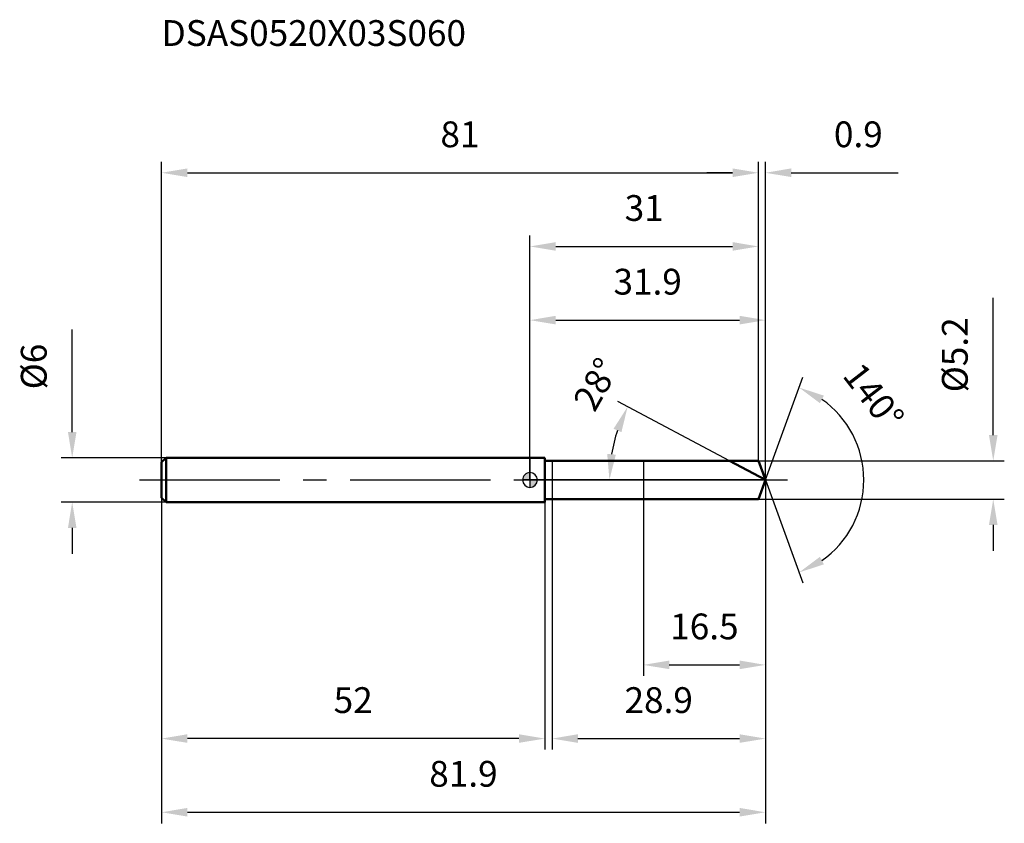
# Model space of a CAD drawing. Units: millimetres. Extents: x -69 to 64, y -47 to 62.
import ezdxf

# ---------------------------------------------------------------- set-up
doc = ezdxf.new("R2010")
doc.units = ezdxf.units.MM
doc.linetypes.add('CENTER2', pattern=[28.575, 19.05, -3.175, 3.175, -3.175])
for name, color, linetype, lineweight in [('1', 4, 'Continuous', 50), ('2', 7, 'Continuous', 25), ('4', 2, 'CENTER2', 25), ('cut', 1, 'Continuous', 25), ('nocut', 7, 'Continuous', 25), ('sk1', 4, 'Continuous', 50), ('sk2', 7, 'Continuous', 25), ('sk4', 2, 'CENTER2', 25), ('sk6', 5, 'Continuous', 35)]:
    doc.layers.add(name, color=color, linetype=linetype, lineweight=lineweight)
doc.layers.add('7', color=5, linetype='Continuous')
doc.styles.add('simplex', font='txt.shx', dxfattribs={"height": 3.5})
doc.dimstyles.new('コピー - ISO-25', dxfattribs={"dimscale": 0, "dimtxt": 3.5, "dimasz": 3.5, "dimexe": 1.5, "dimexo": 0, "dimgap": 2.3, "dimtad": 1, "dimdec": 1, "dimdsep": 46, "dimtxsty": 'simplex', "dimcen": 0.09, "dimclrd": 256, "dimclre": 256, "dimclrt": 256, "dimadec": 0, "dimazin": 0, "dimtfac": 1, "dimtofl": 0, "dimtmove": 0, "dimatfit": 3, "dimfxl": 1, "dimtolj": 1, "dimlwd": -1, "dimlwe": -1, "dimarcsym": 0})

# ---------------------------------------------------------------- blocks, each defined once
blk = doc.blocks.new('zero block')
h = blk.add_hatch(color=7)
h.paths.add_polyline_path([(0, 1, 0.414214), (-1, 0), (0, 0)])
h.paths.add_polyline_path([(1, 0), (0, 0), (0, -1, 0.414214)])
at = {"color": 7, "ltscale": 0.2}
for p, q in [((-1, 0), (1, 0)), ((0, -1), (0, 1))]:
    blk.add_line(p, q, dxfattribs=at)
for start, end in [(90, 180), (180, 270), (0, 90), (270, 0)]:
    blk.add_arc((0, 0), 1, start, end, dxfattribs=at)
blk = doc.blocks.new('*D163')
at = {"layer": 'Defpoints', "color": 0}
for p in [(31, 41.69), (-50, 2.4), (31, 2.6)]:
    blk.add_point(p, dxfattribs=at)
at = {"layer": 'sk2'}
for p, q in [((-50, 2.4), (-50, 43.19)), ((31, 2.6), (31, 43.19)), ((-46.5, 41.69), (27.5, 41.69))]:
    blk.add_line(p, q, dxfattribs=at)
for points in [[(-46.5, 42.28), (-46.5, 41.11), (-50, 41.69)], [(27.5, 41.11), (27.5, 42.28), (31, 41.69)]]:
    blk.add_solid(points, dxfattribs=at)
at = {"layer": 'sk2', "insert": (-9.5, 48.66), "char_height": 3.5, "attachment_point": 2, "line_spacing_factor": 0.9, "style": 'simplex'}
blk.add_mtext('\\A1;81', dxfattribs=at)
blk = doc.blocks.new('*D174')
at = {"layer": 'Defpoints', "color": 0}
for p in [(-50, -2.4), (2, -3), (-50, -35.09)]:
    blk.add_point(p, dxfattribs=at)
at = {"layer": 'sk2'}
for p, q in [((-50, -2.4), (-50, -36.59)), ((2, -3), (2, -36.59)), ((-1.5, -35.09), (-46.5, -35.09))]:
    blk.add_line(p, q, dxfattribs=at)
for points in [[(-46.5, -34.5), (-46.5, -35.67), (-50, -35.09)], [(-1.5, -35.67), (-1.5, -34.5), (2, -35.09)]]:
    blk.add_solid(points, dxfattribs=at)
at = {"layer": 'sk2', "insert": (-24, -28.12), "char_height": 3.5, "attachment_point": 2, "line_spacing_factor": 0.9, "style": 'simplex'}
blk.add_mtext('\\A1;52', dxfattribs=at)
blk = doc.blocks.new('*D185')
at = {"layer": 'Defpoints', "color": 0}
for p in [(-49.4, 3), (-62.13, -3), (-49.4, -3)]:
    blk.add_point(p, dxfattribs=at)
at = {"layer": 'sk2'}
for p, q in [((-62.13, 6.5), (-62.13, 20.43)), ((-49.4, 3), (-63.63, 3)), ((-49.4, -3), (-63.63, -3)), ((-62.13, -6.5), (-62.13, -10))]:
    blk.add_line(p, q, dxfattribs=at)
for points in [[(-62.71, 6.5), (-61.55, 6.5), (-62.13, 3)], [(-61.55, -6.5), (-62.71, -6.5), (-62.13, -3)]]:
    blk.add_solid(points, dxfattribs=at)
at = {"layer": 'sk2', "insert": (-69.1, 12.3), "char_height": 3.5, "attachment_point": 1, "rotation": 90, "line_spacing_factor": 0.9, "style": 'simplex'}
blk.add_mtext('\\A1;%%c6', dxfattribs=at)
blk = doc.blocks.new('*D196')
at = {"layer": '2'}
for p, q in [((0, 0), (0, 23.19)), ((31.95, 0), (31.95, 23.19)), ((3.5, 21.69), (28.45, 21.69))]:
    blk.add_line(p, q, dxfattribs=at)
for points in [[(3.5, 22.28), (3.5, 21.11), (0, 21.69)], [(28.45, 21.11), (28.45, 22.28), (31.95, 21.69)]]:
    blk.add_solid(points, dxfattribs=at)
at = {"layer": 'Defpoints', "color": 0}
for p in [(31.95, 21.69), (0, 0), (31.95, 0)]:
    blk.add_point(p, dxfattribs=at)
at = {"layer": '2', "insert": (15.97, 28.66), "char_height": 3.5, "attachment_point": 2, "line_spacing_factor": 0.9, "style": 'simplex'}
blk.add_mtext('\\A1;31.9', dxfattribs=at)
blk = doc.blocks.new('*D207')
at = {"layer": '2'}
for p, q in [((31, 2.6), (31, 43.19)), ((31.95, 0), (31.95, 43.19)), ((27.5, 41.69), (24, 41.69)), ((35.45, 41.69), (49.96, 41.69))]:
    blk.add_line(p, q, dxfattribs=at)
for points in [[(27.5, 41.11), (27.5, 42.28), (31, 41.69)], [(35.45, 42.28), (35.45, 41.11), (31.95, 41.69)]]:
    blk.add_solid(points, dxfattribs=at)
at = {"layer": 'Defpoints', "color": 0}
for p in [(31, 41.69), (31, 2.6), (31.95, 0)]:
    blk.add_point(p, dxfattribs=at)
at = {"layer": '2', "insert": (41.25, 48.66), "char_height": 3.5, "attachment_point": 1, "line_spacing_factor": 0.9, "style": 'simplex'}
blk.add_mtext('\\A1;0.9', dxfattribs=at)
blk = doc.blocks.new('*D218')
at = {"layer": 'Defpoints', "color": 0}
for p in [(31.95, 0), (-50, -2.4), (31.95, -45.09)]:
    blk.add_point(p, dxfattribs=at)
at = {"layer": 'sk2'}
for p, q in [((31.95, 0), (31.95, -46.59)), ((-50, -2.4), (-50, -46.59)), ((-46.5, -45.09), (28.45, -45.09))]:
    blk.add_line(p, q, dxfattribs=at)
for points in [[(-46.5, -44.5), (-46.5, -45.67), (-50, -45.09)], [(28.45, -45.67), (28.45, -44.5), (31.95, -45.09)]]:
    blk.add_solid(points, dxfattribs=at)
at = {"layer": 'sk2', "insert": (-9.03, -38.12), "char_height": 3.5, "attachment_point": 2, "line_spacing_factor": 0.9, "style": 'simplex'}
blk.add_mtext('\\A1;81.9', dxfattribs=at)
blk = doc.blocks.new('*D229')
at = {"layer": '2'}
for p, q in [((62.87, 6.1), (62.87, 24.7)), ((31, 2.6), (64.37, 2.6)), ((31, -2.6), (64.37, -2.6)), ((62.87, -6.1), (62.87, -9.6))]:
    blk.add_line(p, q, dxfattribs=at)
for points in [[(62.29, 6.1), (63.46, 6.1), (62.87, 2.6)], [(63.46, -6.1), (62.29, -6.1), (62.87, -2.6)]]:
    blk.add_solid(points, dxfattribs=at)
at = {"layer": 'Defpoints', "color": 0}
for p in [(31, 2.6), (31, -2.6), (62.87, -2.6)]:
    blk.add_point(p, dxfattribs=at)
at = {"layer": '2', "insert": (55.91, 11.9), "char_height": 3.5, "attachment_point": 1, "rotation": 90, "line_spacing_factor": 0.9, "style": 'simplex'}
blk.add_mtext('\\A1;%%c5.2', dxfattribs=at)
blk = doc.blocks.new('*D2310')
at = {"layer": '2'}
for p, q in [((27.06, 2.6), (11.93, 10.64)), ((31.95, 0), (9.28, 0))]:
    blk.add_line(p, q, dxfattribs=at)
blk.add_arc((31.95, 0), 21.17, 161.4834, 170.5166, dxfattribs=at)
for points in [[(12.41, 6.49), (11.34, 6.95), (13.25, 9.94)], [(10.48, 3.54), (11.65, 3.44), (10.78, 0)]]:
    blk.add_solid(points, dxfattribs=at)
at = {"layer": 'Defpoints', "color": 0}
for p in [(11.06, 3.43), (27.06, 2.6), (27.22, 2.51), (31.95, 0), (32.13, 0)]:
    blk.add_point(p, dxfattribs=at)
at = {"layer": '2', "insert": (7.45, 13.85), "char_height": 3.5, "attachment_point": 2, "rotation": 60.5186, "line_spacing_factor": 0.9, "style": 'simplex'}
blk.add_mtext('\\A1;28%%d', dxfattribs=at)
blk = doc.blocks.new('*D2411')
at = {"layer": '2'}
for p, q in [((31.95, 0), (31.95, -36.59)), ((3, -2.6), (3, -36.59)), ((6.5, -35.09), (28.45, -35.09))]:
    blk.add_line(p, q, dxfattribs=at)
for points in [[(6.5, -34.5), (6.5, -35.67), (3, -35.09)], [(28.45, -35.67), (28.45, -34.5), (31.95, -35.09)]]:
    blk.add_solid(points, dxfattribs=at)
at = {"layer": 'Defpoints', "color": 0}
for p in [(31.95, 0), (3, -2.6), (31.95, -35.09)]:
    blk.add_point(p, dxfattribs=at)
at = {"layer": '2', "insert": (17.47, -28.12), "char_height": 3.5, "attachment_point": 2, "line_spacing_factor": 0.9, "style": 'simplex'}
blk.add_mtext('\\A1;28.9', dxfattribs=at)
blk = doc.blocks.new('*D2512')
at = {"layer": '2'}
for p, q in [((15.4, 0), (15.4, -26.59)), ((31.95, 0), (31.95, -26.59)), ((18.9, -25.09), (28.45, -25.09))]:
    blk.add_line(p, q, dxfattribs=at)
for points in [[(18.9, -24.5), (18.9, -25.67), (15.4, -25.09)], [(28.45, -25.67), (28.45, -24.5), (31.95, -25.09)]]:
    blk.add_solid(points, dxfattribs=at)
at = {"layer": 'Defpoints', "color": 0}
for p in [(15.4, 0), (31.95, 0), (31.95, -25.09)]:
    blk.add_point(p, dxfattribs=at)
at = {"layer": '2', "insert": (23.67, -18.12), "char_height": 3.5, "attachment_point": 2, "line_spacing_factor": 0.9, "style": 'simplex'}
blk.add_mtext('\\A1;16.5', dxfattribs=at)
blk = doc.blocks.new('*D2613')
at = {"layer": '2'}
for p, q in [((0, 0), (0, 33.19)), ((31, 2.6), (31, 33.19)), ((3.5, 31.69), (27.5, 31.69))]:
    blk.add_line(p, q, dxfattribs=at)
for points in [[(3.5, 32.28), (3.5, 31.11), (0, 31.69)], [(27.5, 31.11), (27.5, 32.28), (31, 31.69)]]:
    blk.add_solid(points, dxfattribs=at)
at = {"layer": 'Defpoints', "color": 0}
for p in [(31, 31.69), (31, 2.6), (0, 0)]:
    blk.add_point(p, dxfattribs=at)
at = {"layer": '2', "insert": (15.5, 38.66), "char_height": 3.5, "attachment_point": 2, "line_spacing_factor": 0.9, "style": 'simplex'}
blk.add_mtext('\\A1;31', dxfattribs=at)
blk = doc.blocks.new('*D2714')
at = {"layer": '2'}
for q in [(37.03, 13.96), (37.03, -13.96)]:
    blk.add_line((31.95, 0), q, dxfattribs=at)
blk.add_arc((31.95, 0), 13.36, 305.0578, 54.9422, dxfattribs=at)
for points in [[(39.89, 11.45), (39.35, 10.42), (36.51, 12.55)], [(39.35, -10.42), (39.89, -11.45), (36.51, -12.55)]]:
    blk.add_solid(points, dxfattribs=at)
at = {"layer": 'Defpoints', "color": 0}
for p in [(31.92, 0.07), (31.95, 0), (31.95, 0), (31.92, -0.07), (44.21, -5.29)]:
    blk.add_point(p, dxfattribs=at)
at = {"layer": '2', "insert": (48.03, 12.42), "char_height": 3.5, "attachment_point": 2, "rotation": 307.6738, "line_spacing_factor": 0.9, "style": 'simplex'}
blk.add_mtext('\\A1;140%%d', dxfattribs=at)

msp = doc.modelspace()

# ---------------------------------------------------------------- linework, layer by layer
at = {"layer": '1'}
for p, q in [((2, 3), (0, 3)), ((2, 3), (2, -3)), ((2, 2.6), (31, 2.6)), ((31.9463, 0), (27.0564, 2.6)), ((31, 2.6), (31.9463, 0)), ((31.9463, 0), (31, -2.6)), ((31, -2.6), (2, -2.6)), ((0, -3), (2, -3))]:
    msp.add_line(p, q, dxfattribs=at)
at = {"layer": '4'}
msp.add_line((0, 0), (34.9463, 0), dxfattribs=at)
at = {"layer": '7'}
for p, q in [((3, 2.6), (31, 2.6)), ((3, 2.6), (3, -2.6)), ((31, 2.6), (31.9463, 0)), ((31.9463, 0), (31, -2.6)), ((31, -2.6), (3, -2.6))]:
    msp.add_line(p, q, dxfattribs=at)
at = {"layer": 'cut'}
for p, q in [((31, 2.6), (15.4, 2.6)), ((15.4, 2.6), (15.4, 0)), ((31, 2.6), (31.9463, 0)), ((15.4, 0), (31.9463, 0))]:
    msp.add_line(p, q, dxfattribs=at)
at = {"layer": 'nocut'}
for p, q in [((2, 3), (0, 3)), ((0, 3), (0, 0)), ((2, 2.6), (2, 3)), ((2, 2.6), (15.4, 2.6)), ((15.4, 2.6), (15.4, 0)), ((15.4, 0), (0, 0))]:
    msp.add_line(p, q, dxfattribs=at)
at = {"layer": 'sk1'}
for p, q in [((-50, 2.4), (-49.4, 3)), ((-49.4, 3), (-49.4, -3)), ((0, 3), (-49.4, 3)), ((-50, 2.4), (-50, -2.4)), ((-50, -2.4), (-49.4, -3)), ((-49.4, -3), (0, -3))]:
    msp.add_line(p, q, dxfattribs=at)
at = {"layer": 'sk4'}
msp.add_line((-53, 0), (0, 0), dxfattribs=at)

# ---------------------------------------------------------------- block references
at = {"rotation": 180}
msp.add_blockref('zero block', (0, 0), dxfattribs=at)

# ---------------------------------------------------------------- texts
at = {"layer": 'sk6', "insert": (-50, 62.4), "char_height": 3.5, "width": 44.625, "attachment_point": 1, "line_spacing_factor": 0.9, "style": 'simplex'}
msp.add_mtext('DSAS0520X03S060', dxfattribs=at)

# ---------------------------------------------------------------- dimensions: what is measured, and where the dimension line sits
at = {"layer": '2'}
dim = msp.add_linear_dim(base=(31, 41.6939), p1=(31.9463, 0), p2=(31, 2.6), angle=180, dimstyle='コピー - ISO-25', override={"dimscale": 1}, dxfattribs=at)
dim.commit()
dim.dimension.update_dxf_attribs({"geometry": '*D207', "text_midpoint": (44.4547, 41.6939), "dimtype": 160})
for base, p1, p2, picture, middle in [((31, 31.6939), (0, 0), (31, 2.6), '*D2613', (15.5, 36.3272)), ((31.9463, 21.6939), (0, 0), (31.9463, 0), '*D196', (15.9732, 26.3272)), ((31.9463, -35.086), (3, -2.6), (31.9463, 0), '*D2411', (17.4732, -30.4526)), ((31.9463, -25.086), (15.4, 0), (31.9463, 0), '*D2512', (23.6732, -20.4526))]:
    dim = msp.add_linear_dim(base=base, p1=p1, p2=p2, dimstyle='コピー - ISO-25', override={"dimscale": 1}, dxfattribs=at)
    dim.commit()
    dim.dimension.update_dxf_attribs({"geometry": picture, "text_midpoint": middle})
dim = msp.add_linear_dim(base=(62.8747, -2.6), p1=(31, 2.6), p2=(31, -2.6), angle=270, text='%%c<>', dimstyle='コピー - ISO-25', override={"dimscale": 1, "dimdec": 3}, dxfattribs=at)
dim.commit()
dim.dimension.update_dxf_attribs({"geometry": '*D229', "text_midpoint": (62.8747, 17.15), "dimtype": 160})
for base, line1, line2, picture, middle in [((11.0565, 3.4333), ((27.2207, 2.5126), (27.0564, 2.6)), ((32.1324, 0), (31.9463, 0)), '*D2310', (13.5174, 10.4187)), ((44.2101, -5.2901), ((31.9218, 0.0674), (31.9463, 0)), ((31.9218, -0.0674), (31.9463, 0)), '*D2714', (42.5177, 8.1628))]:
    dim = msp.add_angular_dim_2l(base=base, line1=line1, line2=line2, dimstyle='コピー - ISO-25', override={"dimscale": 1}, dxfattribs=at)
    dim.commit()
    dim.dimension.update_dxf_attribs({"geometry": picture, "text_midpoint": middle, "dimtype": 162})
at = {"layer": 'sk2'}
for base, p1, p2, picture, middle in [((31, 41.6939), (-50, 2.4), (31, 2.6), '*D163', (-9.5, 46.3272)), ((31.9463, -45.086), (-50, -2.4), (31.9463, 0), '*D218', (-9.0268, -40.4526))]:
    dim = msp.add_linear_dim(base=base, p1=p1, p2=p2, dimstyle='コピー - ISO-25', override={"dimscale": 1}, dxfattribs=at)
    dim.commit()
    dim.dimension.update_dxf_attribs({"geometry": picture, "text_midpoint": middle})
dim = msp.add_linear_dim(base=(-62.1293, -3), p1=(-49.4, 3), p2=(-49.4, -3), angle=270, text='%%c<>', dimstyle='コピー - ISO-25', override={"dimscale": 1}, dxfattribs=at)
dim.commit()
dim.dimension.update_dxf_attribs({"geometry": '*D185', "text_midpoint": (-62.1293, 15.2167), "dimtype": 160})
dim = msp.add_linear_dim(base=(-50, -35.086), p1=(2, -3), p2=(-50, -2.4), angle=180, dimstyle='コピー - ISO-25', override={"dimscale": 1}, dxfattribs=at)
dim.commit()
dim.dimension.update_dxf_attribs({"geometry": '*D174', "text_midpoint": (-24, -30.4526)})

doc.saveas('drawing.dxf')
